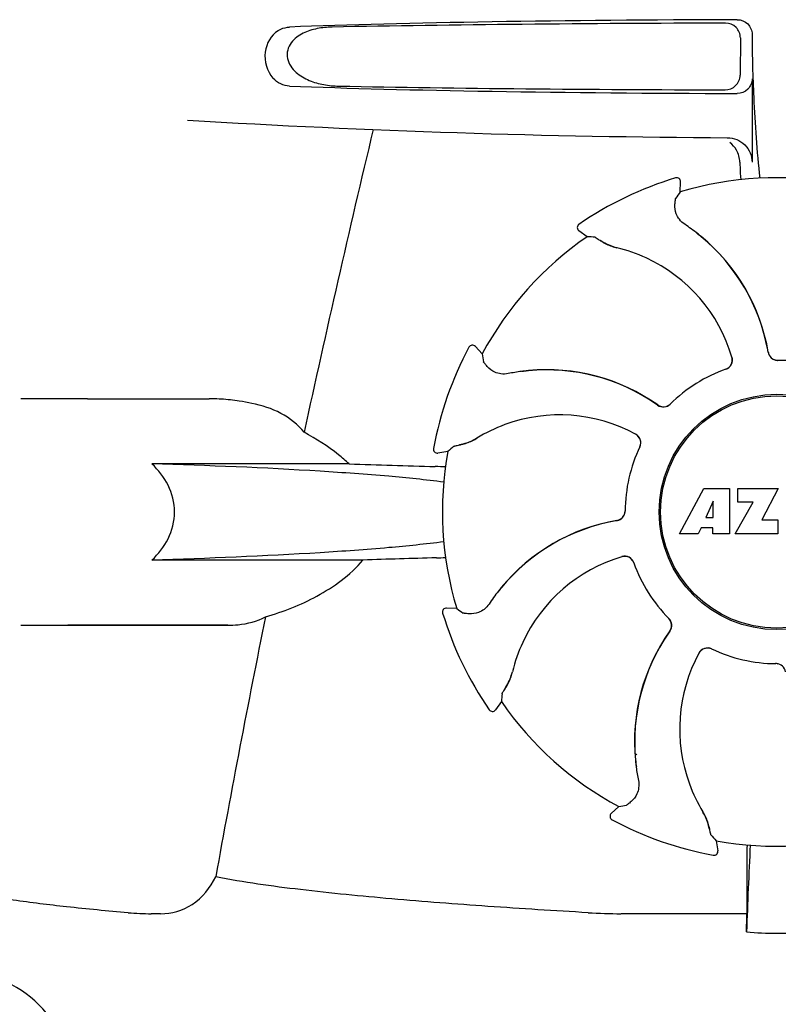
# Model space of a CAD drawing. Units: millimetres. Extents: x 17402 to 24133, y 2616 to 7481.
# Drawn here: x 19721 to 19798, y 6205 to 6305 of the extents above; entities that cross this region are included whole.
import ezdxf

# ---------------------------------------------------------------- set-up
doc = ezdxf.new("R2010")
doc.units = ezdxf.units.MM

# ---------------------------------------------------------------- blocks, each defined once
blk = doc.blocks.new('A$C0F730622')
for p, q in [((1330.3, 656.147), (1330.276, 652.36)), ((1331.495, 656.503), (1331.495, 656.236)), ((1331.495, 651.997), (1331.495, 643.512)), ((1323.724, 641.928), (1323.724, 641.928)), ((1324.19, 640.502), (1324.24, 641.526)), ((1313.916, 637.212), (1313.916, 637.212)), ((1314.739, 635.957), (1313.908, 636.558)), ((1302.743, 624.725), (1302.743, 624.725)), ((1304.081, 624.046), (1303.392, 624.805)), ((1264, 619.5), (1257.25, 619.5)), ((1264, 619.5), (1276.355, 619.5)), ((1299.143, 614.455), (1299.143, 614.454)), ((1300.612, 614.149), (1299.599, 613.986)), ((1290.581, 612.884), (1270.552, 612.884)), ((1324.11, 605.781), (1326.577, 610.381)), ((1326.577, 610.381), (1329.184, 610.381)), ((1329.184, 610.381), (1329.184, 605.781)), ((1330.04, 609.013), (1330.04, 610.381)), ((1330.04, 610.381), (1334.14, 610.381)), ((1334.14, 610.381), (1332.467, 607.191)), ((1327.54, 609.087), (1326.802, 607.448)), ((1327.54, 607.448), (1327.54, 609.087)), ((1329.784, 605.781), (1331.602, 609.013)), ((1331.602, 609.013), (1330.04, 609.013)), ((1326.802, 607.448), (1327.54, 607.448)), ((1332.467, 607.191), (1334.104, 607.191)), ((1334.104, 607.191), (1334.104, 605.781)), ((1326.329, 606.377), (1326.015, 605.781)), ((1327.514, 606.377), (1326.329, 606.377)), ((1327.514, 605.781), (1327.514, 606.377)), ((1326.015, 605.781), (1324.11, 605.781)), ((1329.184, 605.781), (1327.514, 605.781)), ((1334.104, 605.781), (1329.784, 605.781)), ((1291.977, 603.116), (1270.552, 603.116)), ((1301.498, 598.19), (1300.474, 598.24)), ((1300.072, 597.724), (1300.072, 597.724)), ((1257.25, 596.5), (1278.268, 596.5)), ((1278.268, 596.5), (1262, 596.5)), ((1333.884, 592.6), (1333.904, 592.6)), ((1306.043, 588.739), (1305.442, 587.908)), ((1304.788, 587.916), (1304.788, 587.916)), ((1319.68, 583.419), (1319.615, 583.455)), ((1317.954, 578.081), (1317.195, 577.392)), ((1317.275, 576.743), (1317.275, 576.743)), ((1327.851, 574.612), (1328.014, 573.599)), ((1327.545, 573.143), (1327.546, 573.143)), ((1330.958, 571.131), (1330.954, 567.203)), ((1271.427, 567.204), (1270.488, 567.203)), ((1330.954, 567.203), (1318.188, 567.203))]:
    blk.add_line(p, q)
for radius in [11.95, 11.8]:
    blk.add_circle((1334, 608), radius)
for centre, radius, start, end in [((1433.953, 656.222), 102.459, 179.992, 181.6542), ((1334, 1646), 1000, 266.569836, 269.71207), ((2716.349, 305.815), 1463.611, 166.526096, 167.760842), ((1334, 608), 35.45, 106.8502, 124.50929), ((1323.84, 641.545), 0.4, 357.24024, 106.8524), ((1334, 608), 33.95, 79.56475, 106.79473), ((1403.818, 585.083), 97.014, 145.16294, 145.64187), ((1314.143, 636.882), 0.4, 124.5073, 234.11907), ((1313.352, 620.227), 20.404, 51.84923, 56.36285), ((1313.937, 620.938), 19.462, 50.70056, 52.44764), ((1313.406, 620.297), 20.316, 50.5058, 51.84782), ((1313.93, 620.929), 19.474, 50.51255, 50.70073), ((1334, 608), 33.95, 124.56475, 151.79473), ((1308.304, 539.157), 97.014, 85.71761, 86.19654), ((1319.366, 640.537), 5.958, 236.15038, 237.74404), ((1318.998, 639.837), 5.139, 235.22512, 237.40755), ((1318.949, 639.751), 5.04, 237.35125, 254.09246), ((1313.938, 620.938), 19.463, 10.47045, 50.51349), ((1313.935, 620.939), 19.485, 9.71968, 50.50498), ((1318.936, 639.755), 5.062, 253.93194, 256.71098), ((1318.938, 639.711), 4.999, 254.09231, 256.57727), ((1314.188, 619.654), 15.593, 65.13662, 76.70804), ((1313.956, 619.143), 16.154, 16.4838, 65.1531), ((1334, 608), 35.45, 151.8502, 169.50929), ((1303.096, 624.536), 0.4, 42.24046, 151.85214), ((1399.573, 641.164), 97.014, 190.16294, 190.64187), ((1313.929, 620.936), 19.471, 9.73262, 10.46986), ((1334.102, 624.395), 0.996, 189.67763, 265.83687), ((1334.121, 624.396), 0.995, 189.72783, 195.28736), ((1334.129, 624.399), 1.004, 195.28321, 200.67338), ((1334.122, 624.396), 0.996, 200.68617, 253.87124), ((1328.509, 623.449), 0.996, 289.51991, 16.55253), ((1328.49, 623.443), 0.997, 306.70234, 4.57578), ((1328.484, 623.443), 1.003, 4.58152, 16.44816), ((1334.124, 624.404), 1.004, 253.89976, 264.59419), ((1334.123, 624.398), 0.998, 264.59136, 268.44349), ((1334.103, 624.4), 1, 265.79876, 269.64145), ((1334, 608), 15.4, 64.5677, 89.64159), ((1334.123, 624.389), 0.99, 268.44719, 269.56895), ((1310.758, 602.023), 20.428, 97.51358, 101.36082), ((1310.745, 602.118), 20.332, 96.84707, 97.51142), ((1310.665, 602.962), 19.463, 95.80181, 97.44774), ((1310.743, 602.133), 20.316, 95.5058, 96.84782), ((1310.666, 602.951), 19.474, 95.51253, 95.80195), ((1310.663, 602.961), 19.485, 54.71968, 95.50498), ((1310.665, 602.962), 19.463, 55.48832, 95.51332), ((1334, 608), 15.4, 109.5677, 134.64159), ((1328.489, 623.443), 0.997, 289.65016, 295.44653), ((1328.486, 623.45), 1.005, 295.43762, 306.66238), ((1276.354, 600.097), 19.403, 88.97268, 89.99703), ((1276.344, 599.61), 19.89, 86.37109, 88.96969), ((1276.297, 598.927), 20.575, 81.26024, 86.36078), ((1275.837, 595.966), 23.571, 78.10885, 81.24815), ((1310.661, 602.956), 19.47, 54.73266, 55.48774), ((1322.479, 619.665), 0.996, 234.67976, 314.69174), ((1322.492, 619.68), 0.995, 234.72783, 240.28736), ((1322.496, 619.687), 1.004, 240.28321, 245.67338), ((1322.493, 619.68), 0.996, 245.68617, 298.87124), ((1322.488, 619.687), 1.005, 298.90796, 313.42034), ((1322.498, 619.676), 0.99, 313.44719, 314.56895), ((1311.947, 601.706), 16.154, 61.4838, 110.15309), ((1311.75, 602.231), 15.593, 110.13662, 121.70804), ((1300.906, 619.809), 5.04, 282.35968, 299.09145), ((1300.894, 619.802), 5.062, 298.93194, 301.71098), ((1300.926, 619.773), 4.999, 299.09128, 301.57727), ((1319.178, 615.017), 1.005, 43.82913, 61.4257), ((1319.193, 615.042), 0.996, 334.51991, 61.55306), ((1319.184, 615.024), 0.997, 346.06824, 43.76052), ((1299.536, 614.381), 0.4, 169.50707, 279.11921), ((1334, 608), 33.95, 169.56475, 196.79473), ((1364.509, 541.15), 97.014, 130.71761, 131.19654), ((1300.88, 619.904), 5.139, 280.22516, 282.41596), ((1300.645, 620.66), 5.958, 281.15039, 282.74405), ((1334, 608), 15.4, 154.5677, 179.64159), ((1319.183, 615.023), 0.997, 334.65016, 340.44653), ((1319.174, 615.026), 1.007, 340.44106, 346.06526), ((1326.113, 1630.458), 1018.195, 268.000182, 268.491559), ((1297.358, 537.941), 74.701, 87.68975, 88.50339), ((1317.605, 608.102), 0.996, 279.67935, 359.69174), ((1317.596, 608.124), 1.005, 343.90796, 358.42034), ((1317.611, 608.123), 0.99, 358.44719, 359.56895), ((1321.061, 587.935), 19.485, 99.71967, 140.50499), ((1321.062, 587.938), 19.463, 100.10645, 140.51332), ((1321.064, 587.929), 19.472, 99.7327, 100.10601), ((1317.604, 608.121), 0.995, 279.72783, 285.28736), ((1317.601, 608.129), 1.004, 285.28321, 290.67338), ((1317.604, 608.122), 0.996, 290.68617, 343.87124), ((1325.669, -382.788), 986.48, 91.524065, 91.957281), ((1297.468, 677.439), 74.122, 271.51807, 272.24337), ((1322.857, 587.956), 16.154, 106.4838, 155.1531), ((1318.551, 602.509), 0.996, 19.51992, 106.55246), ((1318.557, 602.484), 1.003, 94.58152, 106.44816), ((1318.557, 602.49), 0.997, 36.70234, 94.57578), ((1318.55, 602.486), 1.005, 25.43762, 36.66238), ((1318.557, 602.489), 0.997, 19.65016, 25.44653), ((1334, 608), 15.4, 199.5677, 224.64159), ((1321.062, 587.937), 19.463, 140.80532, 142.44774), ((1321.703, 587.406), 20.316, 140.5058, 141.84782), ((1321.071, 587.93), 19.474, 140.51253, 140.80546), ((1321.773, 587.352), 20.404, 141.84923, 146.36285), ((1300.455, 597.84), 0.4, 87.24024, 196.8524), ((1356.917, 677.818), 97.014, 235.16294, 235.64187), ((2553.75, 340.374), 1297.374, 168.575152, 169.762516), ((1334, 608), 35.45, 196.8502, 214.50929), ((1322.324, 596.498), 0.99, 43.44719, 44.56895), ((1322.313, 596.488), 1.005, 28.90796, 43.42034), ((1322.335, 596.479), 0.996, 324.67963, 44.69174), ((1322.32, 596.492), 0.995, 324.72783, 330.28736), ((1322.313, 596.496), 1.004, 330.28321, 335.67338), ((1322.32, 596.493), 0.996, 335.68617, 28.87124), ((1339.039, 584.663), 19.485, 144.71968, 185.50498), ((1339.038, 584.665), 19.463, 145.48434, 185.5134), ((1339.044, 584.661), 19.47, 144.73267, 145.48376), ((1322.346, 588.188), 15.593, 155.13662, 166.70804), ((1326.958, 593.193), 0.996, 64.51991, 151.55304), ((1326.976, 593.184), 0.997, 76.06824, 133.76052), ((1326.974, 593.174), 1.007, 70.44106, 76.06526), ((1326.977, 593.183), 0.997, 64.65016, 70.44653), ((1334, 608), 15.4, 244.5677, 269.64159), ((1340.294, 585.947), 16.154, 151.4838, 200.15309), ((1326.983, 593.178), 1.005, 133.82913, 151.4257), ((1333.877, 591.611), 0.99, 88.44719, 89.56895), ((1333.897, 591.6), 1, 85.79876, 89.64145), ((1333.877, 591.602), 0.998, 84.59136, 88.44349), ((1333.898, 591.605), 0.996, 9.67748, 85.83702), ((1333.876, 591.596), 1.004, 73.89976, 84.59419), ((1302.249, 592.949), 5.04, 327.35227, 344.0943), ((1302.289, 592.938), 4.999, 344.09418, 346.5773), ((1302.245, 592.936), 5.062, 343.93199, 346.71098), ((1302.163, 592.998), 5.139, 325.22511, 327.40857), ((1301.463, 593.366), 5.958, 326.15038, 327.74406), ((1402.843, 582.304), 97.014, 175.71761, 176.19654), ((1334, 608), 33.95, 214.56475, 241.79473), ((1305.118, 588.143), 0.4, 214.5073, 324.11907), ((1334, 608), 28.45, 239.61803, 240.06774), ((1339.867, 584.743), 20.316, 185.5058, 186.84782), ((1339.049, 584.666), 19.474, 185.51255, 185.75665), ((1339.038, 584.665), 19.463, 185.75649, 187.4477), ((1339.882, 584.745), 20.332, 186.84708, 187.51142), ((1339.977, 584.758), 20.428, 187.51358, 191.36082), ((1339.769, 585.75), 15.593, 200.13662, 211.70804), ((1300.836, 673.573), 97.014, 280.16294, 280.64187), ((1317.464, 577.096), 0.4, 132.24047, 241.85214), ((1322.227, 574.926), 4.999, 29.0941, 31.5773), ((1322.198, 574.894), 5.062, 28.93176, 31.71098), ((1322.191, 574.906), 5.04, 12.35225, 29.09423), ((1334, 608), 35.45, 241.8502, 259.50929), ((1322.095, 574.88), 5.139, 10.22511, 12.40855), ((1321.34, 574.645), 5.958, 11.15039, 12.74398), ((1400.85, 638.509), 97.014, 220.71761, 221.19654), ((1334, 608), 33.95, 259.56475, 286.79473), ((1947.53, 543.379), 616.994, 177.140077, 177.958121), ((1620.363, 570.942), 289.405, 179.3557, 179.96248), ((1327.619, 573.536), 0.4, 259.50707, 9.11921), ((1270.467, 595.16), 27.957, 265.22195, 270.03846), ((1318.161, 624.395), 57.191, 266.664, 270.02028), ((941.121, 571.807), 389.86, 359.0528, 359.32334), ((1334, 597.409), 32.193, 264.52407, 275.47593), ((1250.607, 549.436), 12, 28.67084, 72.62628)]:
    blk.add_arc(centre, radius, start, end)
for centre, major_axis, start_param, end_param in [((1334, 655.741), (66.417, 0), 1.631326, 2.411117), ((1334, 654.491), (92.804, 0), 1.626882, 2.079039), ((1334, 652.759), (66.417, 0), -2.411117, -1.631326), ((1334, 654.021), (92.778, 0), -2.070742, -1.627362)]:
    blk.add_ellipse(centre, major_axis=major_axis, ratio=0.034012, start_param=start_param, end_param=end_param)
for points, knots in [([(1329.982, 657.996), (1330.366, 657.997), (1331.167, 657.686), (1331.495, 656.887), (1331.495, 656.503)], [0, 0, 0, 0, 0.50008, 1, 1, 1, 1]), ([(1283.362, 656.882), (1283.451, 656.939), (1283.811, 657.139), (1284.225, 657.237), (1284.529, 657.248)], [0, 0, 0, 0, 0.258212, 1, 1, 1, 1]), ([(1288.838, 657.248), (1288.333, 657.239), (1287.327, 657.142), (1286.108, 656.764), (1285.232, 656.234), (1284.656, 655.677), (1284.27, 654.921), (1284.252, 653.76), (1285.106, 652.562), (1286.501, 651.778), (1287.995, 651.356), (1289.015, 651.261), (1289.524, 651.252)], [0, 0, 0, 0, 0.120678, 0.240675, 0.301532, 0.364103, 0.430136, 0.499265, 0.631305, 0.756097, 0.87822, 1, 1, 1, 1]), ([(1330.3, 656.147), (1330.303, 656.53), (1329.982, 657.331), (1329.181, 657.643), (1328.798, 657.642)], [0, 0, 0, 0, 0.499756, 1, 1, 1, 1]), ([(1283.363, 656.882), (1282.653, 656.425), (1281.635, 654.679), (1282.236, 652.76), (1282.844, 652.068)], [0, 0, 0, 0, 0.478295, 1, 1, 1, 1]), ([(1331.537, 653.264), (1331.568, 652.217), (1331.709, 648.421), (1331.962, 644.627), (1332.271, 641.894)], [0, 0, 0, 0, 0.275911, 1, 1, 1, 1]), ([(1284.529, 651.252), (1284.223, 651.263), (1283.583, 651.414), (1283.062, 651.818), (1282.844, 652.068)], [0, 0, 0, 0, 0.479907, 1, 1, 1, 1]), ([(1328.755, 650.871), (1329.139, 650.87), (1329.94, 651.18), (1330.274, 651.977), (1330.276, 652.36)], [0, 0, 0, 0, 0.500284, 1, 1, 1, 1]), ([(1331.495, 651.997), (1331.495, 651.613), (1331.167, 650.814), (1330.366, 650.503), (1329.982, 650.504)], [0, 0, 0, 0, 0.499991, 1, 1, 1, 1]), ([(1328.975, 646.013), (1329.615, 646.009), (1330.947, 645.485), (1331.495, 644.153), (1331.495, 643.512)], [0, 0, 0, 0, 0.499936, 1, 1, 1, 1]), ([(1330.252, 643.519), (1330.257, 643.366), (1330.276, 642.774), (1330.304, 642.182), (1330.333, 641.744)], [0, 0, 0, 0, 0.259156, 1, 1, 1, 1]), ([(1324.655, 637.215), (1324.448, 637.353), (1324.103, 637.676), (1323.715, 638.37), (1323.633, 638.926), (1323.66, 639.25)], [0, 0, 0, 0, 0.316167, 0.587432, 1, 1, 1, 1]), ([(1323.66, 639.25), (1323.667, 639.33), (1323.68, 639.47), (1323.696, 639.631), (1323.708, 639.729), (1323.715, 639.779), (1323.722, 639.812), (1323.727, 639.829), (1323.73, 639.834)], [0, 0, 0, 0, 0.408837, 0.714454, 0.82702, 0.912205, 0.9698, 1, 1, 1, 1]), ([(1315.548, 635.9), (1315.554, 635.9), (1315.57, 635.892), (1315.6, 635.877), (1315.643, 635.852), (1315.728, 635.8), (1315.864, 635.712), (1315.981, 635.634), (1316.048, 635.589)], [0, 0, 0, 0, 0.0302, 0.087795, 0.17298, 0.285546, 0.591163, 1, 1, 1, 1]), ([(1316.187, 635.499), (1316.272, 635.445), (1316.696, 635.193), (1317.157, 635), (1317.535, 634.891)], [0, 0, 0, 0, 0.203398, 1, 1, 1, 1]), ([(1304.592, 622.786), (1304.54, 622.847), (1304.45, 622.955), (1304.347, 623.081), (1304.287, 623.159), (1304.256, 623.199), (1304.238, 623.227), (1304.229, 623.242), (1304.228, 623.248)], [0, 0, 0, 0, 0.408837, 0.714454, 0.82702, 0.912205, 0.9698, 1, 1, 1, 1]), ([(1306.734, 622.05), (1306.49, 622.001), (1306.017, 621.986), (1305.252, 622.202), (1304.802, 622.538), (1304.592, 622.786)], [0, 0, 0, 0, 0.316167, 0.587432, 1, 1, 1, 1]), ([(1286.004, 616.09), (1285.382, 616.888), (1283.707, 618.206), (1281.716, 618.817), (1280.694, 619.031)], [0, 0, 0, 0, 0.491959, 1, 1, 1, 1]), ([(1290.581, 612.884), (1290.233, 613.208), (1288.812, 614.42), (1287.226, 615.428), (1286.004, 616.09)], [0, 0, 0, 0, 0.255053, 1, 1, 1, 1]), ([(1301.96, 614.849), (1302.058, 614.871), (1302.536, 614.993), (1302.998, 615.182), (1303.343, 615.372)], [0, 0, 0, 0, 0.203398, 1, 1, 1, 1]), ([(1301.224, 614.681), (1301.228, 614.685), (1301.245, 614.691), (1301.277, 614.701), (1301.326, 614.714), (1301.422, 614.737), (1301.581, 614.771), (1301.719, 614.799), (1301.797, 614.815)], [0, 0, 0, 0, 0.0302, 0.087795, 0.17298, 0.285546, 0.591163, 1, 1, 1, 1]), ([(1270.552, 603.116), (1271.214, 603.736), (1272.385, 605.211), (1273.086, 608), (1272.385, 610.789), (1271.214, 612.264), (1270.552, 612.884)], [0, 0, 0, 0, 0.246695, 0.499995, 0.753299, 1, 1, 1, 1]), ([(1300.195, 611.033), (1298.334, 611.27), (1294.155, 611.69), (1284.276, 612.399), (1276.254, 612.72), (1270.552, 612.884)], [0, 0, 0, 0, 0.189503, 0.423967, 1, 1, 1, 1]), ([(1300.193, 604.967), (1298.331, 604.729), (1294.152, 604.31), (1284.275, 603.601), (1276.253, 603.28), (1270.552, 603.116)], [0, 0, 0, 0, 0.189517, 0.423985, 1, 1, 1, 1]), ([(1282.083, 597.361), (1283.891, 597.864), (1286.576, 598.927), (1289.851, 600.987), (1291.338, 602.337), (1291.977, 603.116)], [0, 0, 0, 0, 0.485881, 0.739187, 1, 1, 1, 1]), ([(1304.785, 598.655), (1304.647, 598.448), (1304.324, 598.103), (1303.63, 597.715), (1303.074, 597.633), (1302.75, 597.66)], [0, 0, 0, 0, 0.316167, 0.587432, 1, 1, 1, 1]), ([(1278.268, 596.5), (1278.611, 596.5), (1279.919, 596.553), (1281.231, 596.902), (1282.083, 597.361)], [0, 0, 0, 0, 0.261903, 1, 1, 1, 1]), ([(1302.75, 597.66), (1302.67, 597.667), (1302.53, 597.68), (1302.369, 597.696), (1302.271, 597.708), (1302.221, 597.715), (1302.188, 597.722), (1302.171, 597.727), (1302.166, 597.73)], [0, 0, 0, 0, 0.408837, 0.714454, 0.82702, 0.912205, 0.9698, 1, 1, 1, 1]), ([(1306.501, 590.187), (1306.555, 590.272), (1306.807, 590.696), (1307, 591.157), (1307.109, 591.535)], [0, 0, 0, 0, 0.203398, 1, 1, 1, 1]), ([(1306.1, 589.548), (1306.1, 589.554), (1306.108, 589.57), (1306.123, 589.6), (1306.148, 589.643), (1306.2, 589.728), (1306.288, 589.864), (1306.366, 589.981), (1306.411, 590.048)], [0, 0, 0, 0, 0.0302, 0.087795, 0.17298, 0.285546, 0.591163, 1, 1, 1, 1]), ([(1319.95, 580.734), (1319.999, 580.49), (1320.014, 580.017), (1319.798, 579.252), (1319.462, 578.802), (1319.214, 578.592)], [0, 0, 0, 0, 0.316167, 0.587431, 1, 1, 1, 1]), ([(1319.214, 578.592), (1319.153, 578.54), (1319.045, 578.45), (1318.919, 578.347), (1318.841, 578.287), (1318.801, 578.256), (1318.773, 578.238), (1318.758, 578.229), (1318.752, 578.228)], [0, 0, 0, 0, 0.408837, 0.714454, 0.82702, 0.912205, 0.9698, 1, 1, 1, 1]), ([(1327.151, 575.96), (1327.129, 576.058), (1327.007, 576.536), (1326.818, 576.998), (1326.628, 577.343)], [0, 0, 0, 0, 0.203398, 1, 1, 1, 1]), ([(1327.319, 575.224), (1327.315, 575.228), (1327.309, 575.245), (1327.299, 575.277), (1327.286, 575.326), (1327.263, 575.422), (1327.229, 575.581), (1327.201, 575.719), (1327.185, 575.797)], [0, 0, 0, 0, 0.0302, 0.087795, 0.17298, 0.285546, 0.591163, 1, 1, 1, 1]), ([(1268.138, 567.3), (1266.049, 567.477), (1262.154, 567.842), (1256.754, 568.503), (1252.255, 569.299), (1249.575, 570.018), (1248.444, 570.507)], [0, 0, 0, 0, 0.314358, 0.586796, 0.81515, 1, 1, 1, 1]), ([(1271.426, 567.204), (1272.541, 567.204), (1274.961, 567.877), (1276.489, 569.848), (1277.031, 570.955)], [0, 0, 0, 0, 0.475154, 1, 1, 1, 1]), ([(1314.833, 567.3), (1311.446, 567.499), (1304.798, 567.921), (1295.061, 568.659), (1285.834, 569.57), (1279.875, 570.374), (1277.031, 570.955)], [0, 0, 0, 0, 0.267838, 0.525925, 0.770856, 1, 1, 1, 1])]:
    blk.add_open_spline(points, degree=3, knots=knots)
for points in [[(1329.902, 644.754), (1329.732, 645.047), (1329.498, 645.312), (1329.227, 645.515)], [(1330.252, 643.519), (1330.24, 643.947), (1330.116, 644.384), (1329.902, 644.754)]]:
    blk.add_open_spline(points, degree=3)

msp = doc.modelspace()

# ---------------------------------------------------------------- block references
msp.add_blockref('A$C0F730622', (18464.083, 5646.811))

doc.saveas('drawing.dxf')
